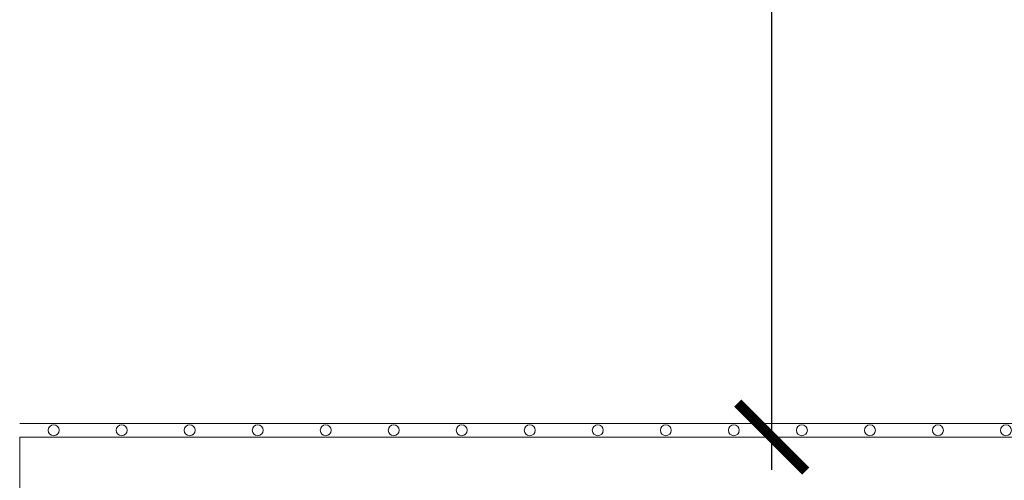
# Model space of a CAD drawing. Extents: x 211.6 to 229.8, y 143.4 to 165.6.
# Drawn here: x 220.4 to 221.1, y 159.3 to 159.6 of the extents above; entities that cross this region are included whole.
import ezdxf

# ---------------------------------------------------------------- set-up
doc = ezdxf.new("R2010")
doc.units = 0
doc.header["$LTSCALE"] = 0.02
doc.header["$PDMODE"] = 1
doc.header["$PDSIZE"] = 0.01
for name, color, linetype, lineweight in [('FRW-Bem_NL', 5, 'Continuous', 15), ('FRW-Rifi ST', 124, 'Continuous', 15), ('FRW-Vlies', 8, 'Continuous', 15)]:
    doc.layers.add(name, color=color, linetype=linetype, lineweight=lineweight)
doc.styles.get("Standard").update_dxf_attribs({"font": 'arial.ttf'})
doc.dimstyles.new('M20', dxfattribs={"dimscale": 20, "dimtxt": 0.0025, "dimasz": 0.0025, "dimexe": 0.002, "dimexo": 0.002, "dimgap": 0.001, "dimtad": 1, "dimzin": 1, "dimtxsty": 'Standard', "dimblk": 'ARCHTICK', "dimcen": 0.0025, "dimdle": 0.0012, "dimclrd": 256, "dimclre": 256, "dimclrt": 256, "dimadec": 1, "dimazin": 0, "dimtfac": 1, "dimtmove": 2, "dimatfit": 3, "dimfxl": 0, "dimarcsym": 0})

# ---------------------------------------------------------------- blocks, each defined once
blk = doc.blocks.new('Filtervlies_ST_gerade 80')
at = {"color": 0}
for points in [[(0, 0.01), (0.8, 0.01)], [(0, 0), (0.8, 0)]]:
    blk.add_lwpolyline(points, dxfattribs=at)
for centre in [(0.025, 0.005), (0.075, 0.005), (0.125, 0.005), (0.175, 0.005), (0.225, 0.005), (0.275, 0.005), (0.325, 0.005), (0.375, 0.005), (0.425, 0.005), (0.475, 0.005), (0.525, 0.005), (0.575, 0.005), (0.625, 0.005), (0.675, 0.005), (0.725, 0.005)]:
    blk.add_circle(centre, 0.00403, dxfattribs=at)
blk = doc.blocks.new('ST-Halbblock_UT')
at = {"color": 0, "linetype": 'Continuous'}
blk.add_lwpolyline([(0.8, 0.31), (0.8, 0.35), (0, 0.35), (0, 0.31)], close=True, dxfattribs=at)
blk = doc.blocks.new('ST-Halbblock')
at = {"color": 0}
blk.add_blockref('ST-Halbblock_UT', (0, 0), dxfattribs=at)
blk = doc.blocks.new('_ArchTick')
at = {"color": 0, "linetype": 'ByBlock', "const_width": 0.15}
blk.add_lwpolyline([(-0.5, -0.5), (0.5, 0.5)], dxfattribs=at)
blk = doc.blocks.new('*D86')
at = {"layer": 'Defpoints', "color": 0}
for p in [(220.95105, 160.73066), (220.95105, 160.73066), (220.95105, 159.31866)]:
    blk.add_point(p, dxfattribs=at)
at = {"layer": 'FRW-Bem_NL', "lineweight": -2}
blk.add_line((220.95105, 159.29466), (220.95105, 160.75466), dxfattribs=at)
at = {"layer": 'FRW-Bem_NL', "lineweight": -2, "xscale": 0.05, "yscale": 0.05, "zscale": 0.05}
for p, rotation in [((220.95105, 160.73066), 90), ((220.95105, 159.31866), 270)]:
    blk.add_blockref('_ArchTick', p, dxfattribs=dict(at, rotation=rotation))
at = {"layer": 'FRW-Bem_NL', "insert": (220.9011, 160.02466), "char_height": 0.05, "attachment_point": 5, "rotation": 90}
blk.add_mtext('H{\\H0.7x;\\S^ O;\\H1.4286x;  = X,XX m}', dxfattribs=at)

msp = doc.modelspace()

# ---------------------------------------------------------------- block references
at = {"layer": 'FRW-Rifi ST'}
msp.add_blockref('ST-Halbblock', (220.39817, 158.96866), dxfattribs=at)
at = {"layer": 'FRW-Vlies'}
msp.add_blockref('Filtervlies_ST_gerade 80', (220.39815, 159.31866), dxfattribs=at)

# ---------------------------------------------------------------- dimensions: what is measured, and where the dimension line sits
at = {"layer": 'FRW-Bem_NL'}
dim = msp.add_linear_dim(base=(220.95105, 160.73066), p1=(220.95105, 159.31866), p2=(220.95105, 160.73066), angle=90, text='H{\\H0.7x;\\S^ O;\\H1.4286x;  = X,XX m}', dimstyle='M20', dxfattribs=at)
dim.commit()
dim.dimension.update_dxf_attribs({"geometry": '*D86', "text_midpoint": (220.9011, 160.02466)})

doc.saveas('drawing.dxf')
